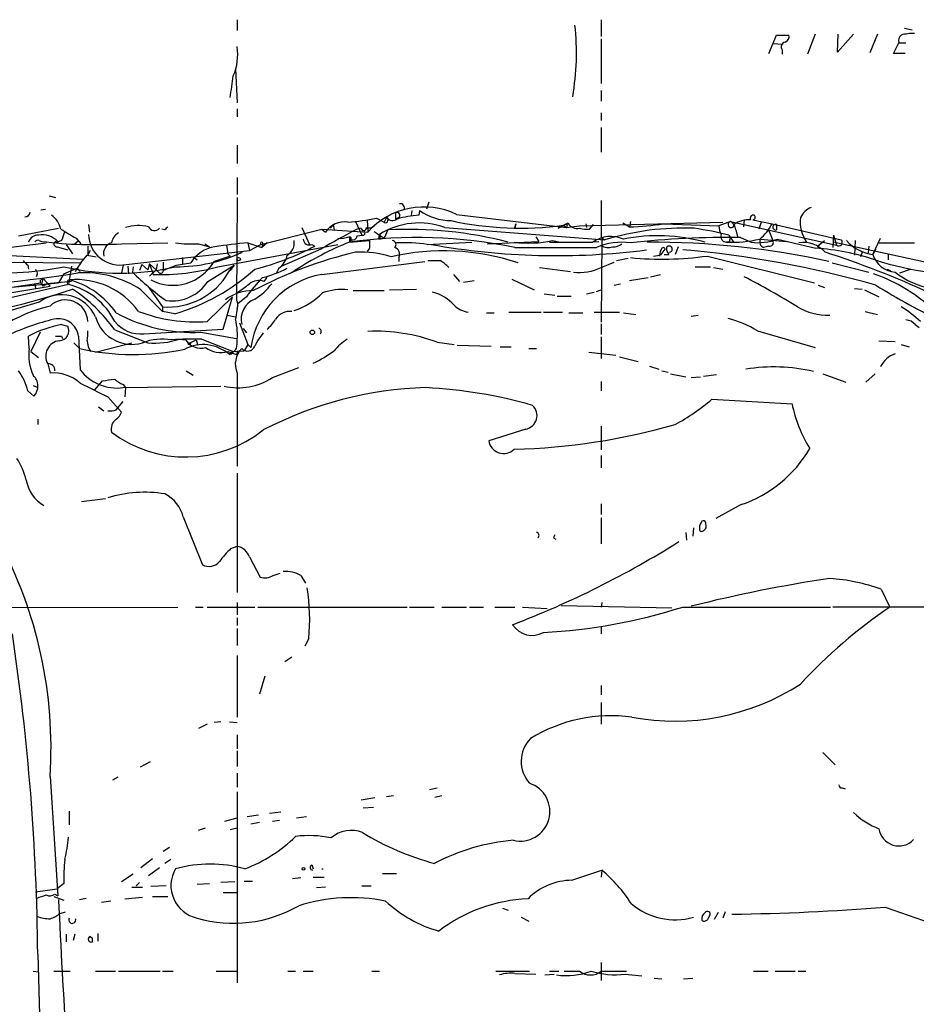
# Model space of a CAD drawing. Extents: x -24526 to 869, y 0 to 58145.
# Drawn here: x 180 to 279, y 25438 to 25547 of the extents above; entities that cross this region are included whole.
import ezdxf

# ---------------------------------------------------------------- set-up
doc = ezdxf.new("R2010")
doc.units = 0
doc.header["$MEASUREMENT"] = 0
doc.layers.add('MAIN', color=5, linetype='CONTINUOUS')

msp = doc.modelspace()

# ---------------------------------------------------------------- linework, layer by layer
at = {"layer": 'MAIN'}
for p, q in [((204.0467, 25546.6685), (204.0467, 25545.4831)), ((244.094, 25546.6685), (244.094, 25544.8058)), ((277.4527, 25545.7371), (278.2993, 25545.5678)), ((244.094, 25544.5518), (244.094, 25539.6411)), ((262.5513, 25542.9431), (263.398, 25544.9751)), ((263.0593, 25544.0438), (263.9907, 25543.9591)), ((263.398, 25544.9751), (264.7527, 25544.9751)), ((267.6313, 25545.0598), (266.7847, 25542.8585)), ((271.8647, 25545.0598), (270.0867, 25543.1125)), ((270.0867, 25543.1125), (270.1713, 25545.0598)), ((274.4893, 25545.0598), (273.6427, 25543.0278)), ((276.2673, 25542.9431), (276.86, 25544.1285)), ((276.86, 25544.1285), (277.622, 25544.1285)), ((263.9907, 25543.3665), (263.9907, 25542.8585)), ((277.5373, 25542.9431), (276.2673, 25542.9431)), ((203.8773, 25541.2498), (204.0467, 25537.5245)), ((244.094, 25538.8791), (244.094, 25537.6938)), ((204.0467, 25536.8471), (204.0467, 25536.0005)), ((244.094, 25536.4238), (244.094, 25535.5771)), ((244.094, 25534.8151), (244.094, 25532.1058)), ((204.0467, 25532.8678), (204.0467, 25530.8358)), ((204.0467, 25529.3118), (204.0467, 25527.4491)), ((183.388, 25527.2798), (184.0653, 25527.1105)), ((204.0467, 25527.1105), (203.962, 25515.8498)), ((182.4567, 25525.7558), (182.9647, 25525.8405)), ((223.266, 25525.6711), (223.1813, 25525.0785)), ((224.1127, 25525.6711), (224.028, 25525.1631)), ((225.1287, 25526.6025), (224.8747, 25525.8405)), ((218.3553, 25524.6551), (218.44, 25523.3005)), ((219.3713, 25524.8245), (220.218, 25524.4011)), ((220.472, 25524.9091), (220.218, 25524.4011)), ((221.488, 25525.4171), (221.488, 25524.7398)), ((221.488, 25525.4171), (221.488, 25524.7398)), ((221.8267, 25524.9091), (221.488, 25524.7398)), ((228.1767, 25525.2478), (240.284, 25523.8085)), ((259.842, 25524.6551), (259.7573, 25523.8931)), ((260.7733, 25524.6551), (262.89, 25524.2318)), ((180.0013, 25522.8771), (184.404, 25523.7238)), ((187.706, 25524.1471), (187.7907, 25523.3005)), ((196.088, 25523.5545), (195.7493, 25523.6391)), ((206.6713, 25521.9458), (213.36, 25523.6391)), ((211.1587, 25523.8085), (212.0053, 25521.9458)), ((213.36, 25523.6391), (213.7833, 25523.3005)), ((213.36, 25523.6391), (213.7833, 25523.3005)), ((213.36, 25523.6391), (218.44, 25523.3005)), ((214.63, 25524.1471), (214.2913, 25523.7238)), ((214.63, 25524.1471), (214.7147, 25523.5545)), ((217.0853, 25524.4858), (217.7627, 25522.9618)), ((217.678, 25523.7238), (217.2547, 25523.6391)), ((220.6413, 25523.5545), (220.218, 25522.6231)), ((226.9067, 25523.8085), (244.5173, 25522.4538)), ((234.6113, 25523.7238), (234.696, 25524.2318)), ((234.696, 25524.2318), (234.6113, 25523.7238)), ((239.3527, 25523.7238), (240.4533, 25524.3165)), ((239.9453, 25524.0625), (240.284, 25523.8085)), ((240.3687, 25524.1471), (240.284, 25523.8085)), ((240.284, 25523.8085), (241.7233, 25523.9778)), ((241.7233, 25523.9778), (257.4713, 25524.4011)), ((242.4007, 25524.2318), (242.4853, 25523.8085)), ((242.824, 25523.6391), (243.2473, 25524.1471)), ((246.4647, 25524.3165), (247.2267, 25523.8931)), ((247.3113, 25524.4858), (247.2267, 25523.8931)), ((250.952, 25524.2318), (257.048, 25523.9778)), ((258.318, 25524.4858), (257.048, 25523.9778)), ((258.318, 25524.4858), (270.002, 25521.8611)), ((258.9107, 25523.5545), (259.08, 25522.7925)), ((261.7047, 25524.4011), (261.4507, 25523.6391)), ((262.5513, 25523.4698), (262.9747, 25522.3691)), ((262.89, 25524.2318), (270.51, 25522.4538)), ((263.398, 25524.1471), (263.398, 25523.5545)), ((182.2873, 25522.3691), (182.5413, 25522.2845)), ((184.7427, 25522.3691), (184.15, 25522.1151)), ((186.3513, 25522.6231), (186.8593, 25522.0305)), ((216.408, 25522.7925), (216.408, 25522.1998)), ((216.5773, 25522.4538), (216.408, 25522.1998)), ((216.408, 25522.1998), (218.6093, 25522.3691)), ((217.2547, 25522.8771), (217.7627, 25522.9618)), ((219.1173, 25523.3851), (220.218, 25522.6231)), ((219.6253, 25522.5385), (219.71, 25523.0465)), ((219.7947, 25522.6231), (219.6253, 25522.5385)), ((219.6253, 25522.5385), (220.218, 25522.6231)), ((236.8973, 25522.7925), (237.236, 25522.2845)), ((238.76, 25522.3691), (239.6067, 25522.1998)), ((244.094, 25522.7078), (244.5173, 25522.4538)), ((244.1787, 25522.6231), (244.094, 25513.3945)), ((258.1487, 25522.9618), (258.6567, 25522.1998)), ((259.4187, 25522.7078), (260.604, 25522.1998)), ((261.62, 25522.5385), (264.4987, 25522.2845)), ((263.4827, 25522.5385), (267.716, 25521.5225)), ((267.8853, 25521.7765), (268.6473, 25522.3691)), ((269.6633, 25522.9618), (269.5787, 25521.6071)), ((269.6633, 25522.9618), (270.002, 25521.8611)), ((272.034, 25522.3691), (271.9493, 25520.7605)), ((273.9813, 25520.8451), (274.828, 25522.6231)), ((176.8687, 25521.3531), (183.0493, 25522.1151)), ((184.2347, 25521.6918), (185.42, 25521.3531)), ((185.2507, 25521.9458), (185.928, 25520.9298)), ((186.5207, 25522.2845), (186.182, 25522.0305)), ((187.6213, 25521.7765), (187.6213, 25520.7605)), ((189.992, 25522.0305), (189.738, 25521.8611)), ((191.3467, 25522.0305), (196.4267, 25522.1151)), ((199.8133, 25522.0305), (200.9987, 25521.6918)), ((200.4907, 25522.0305), (200.9987, 25521.6918)), ((201.93, 25519.4905), (215.138, 25521.9458)), ((202.8613, 25521.8611), (203.0307, 25520.9298)), ((205.232, 25522.1151), (205.4013, 25521.2685)), ((205.232, 25522.1151), (206.756, 25521.6071)), ((205.4013, 25521.2685), (206.6713, 25521.9458)), ((207.3487, 25522.1151), (206.756, 25521.6071)), ((206.8407, 25521.9458), (206.756, 25521.6071)), ((213.2753, 25521.4378), (208.9573, 25519.5751)), ((212.2593, 25521.9458), (212.598, 25521.7765)), ((218.6093, 25521.5225), (218.3553, 25521.1838)), ((224.9593, 25521.9458), (229.87, 25522.1998)), ((231.5633, 25522.0305), (237.236, 25522.2845)), ((234.6113, 25521.6071), (243.586, 25521.6071)), ((238.4213, 25522.1998), (243.1627, 25522.1998)), ((241.2153, 25522.1998), (243.1627, 25522.1998)), ((242.4853, 25522.1998), (243.84, 25522.2845)), ((252.5607, 25521.6918), (252.222, 25520.8451)), ((258.2333, 25522.1998), (257.8947, 25522.1998)), ((262.5513, 25521.7765), (261.9587, 25521.6071)), ((267.8853, 25521.7765), (268.1393, 25521.5225)), ((269.748, 25522.1998), (286.5967, 25518.5591)), ((273.558, 25521.7765), (273.4733, 25521.0145)), ((274.32, 25521.4378), (273.9813, 25520.8451)), ((274.6587, 25522.1151), (278.5533, 25522.1151)), ((178.308, 25520.7605), (187.1133, 25520.3371)), ((186.8593, 25519.9138), (187.5367, 25520.7605)), ((187.5367, 25520.7605), (188.5527, 25520.5911)), ((187.8753, 25521.2685), (187.6213, 25520.7605)), ((187.6213, 25520.7605), (187.8753, 25521.2685)), ((191.8547, 25519.7445), (205.4013, 25521.2685)), ((198.0353, 25520.5065), (198.0353, 25519.8291)), ((199.3053, 25520.5065), (199.136, 25520.1678)), ((199.3053, 25520.5065), (199.644, 25520.2525)), ((203.2847, 25520.6758), (201.5067, 25520.0831)), ((203.0307, 25520.9298), (203.2847, 25520.6758)), ((221.8267, 25520.5065), (221.8267, 25520.0831)), ((245.7873, 25520.1678), (247.0573, 25520.4218)), ((250.698, 25520.8451), (251.0367, 25521.2685)), ((251.0367, 25520.8451), (251.5447, 25520.8451)), ((255.778, 25520.6758), (267.5467, 25517.7125)), ((272.796, 25521.0991), (272.6267, 25520.5911)), ((275.6747, 25520.8451), (275.6747, 25520.2525)), ((178.4773, 25519.9985), (186.8593, 25519.9138)), ((181.0173, 25519.6598), (181.102, 25519.2365)), ((184.9967, 25518.7285), (186.436, 25519.3211)), ((185.8433, 25519.5751), (185.5047, 25517.5431)), ((186.436, 25519.3211), (186.2667, 25518.9825)), ((186.2667, 25518.9825), (186.436, 25519.3211)), ((186.8593, 25519.9138), (186.436, 25519.3211)), ((186.436, 25519.3211), (186.7747, 25518.9825)), ((191.516, 25519.6598), (191.3467, 25518.8131)), ((192.024, 25519.5751), (192.1087, 25518.7285)), ((192.6167, 25519.4905), (192.532, 25518.8978)), ((193.548, 25519.7445), (193.294, 25519.0671)), ((193.548, 25519.7445), (194.2253, 25519.1518)), ((194.3947, 25519.8291), (194.2253, 25519.1518)), ((194.3947, 25519.8291), (195.1567, 25519.1518)), ((194.3947, 25519.8291), (194.818, 25518.6438)), ((195.1567, 25519.1518), (194.3947, 25518.4745)), ((195.2413, 25519.8291), (195.1567, 25519.1518)), ((195.4107, 25518.8978), (195.1567, 25519.1518)), ((195.9187, 25519.9985), (195.9187, 25519.0671)), ((195.9187, 25519.0671), (196.2573, 25519.2365)), ((196.2573, 25519.2365), (197.358, 25519.6598)), ((197.358, 25519.6598), (198.9667, 25519.9138)), ((200.8293, 25517.8818), (203.708, 25519.6598)), ((203.1153, 25518.8978), (203.708, 25519.6598)), ((203.708, 25519.6598), (203.2847, 25519.0671)), ((208.6187, 25519.3211), (208.3647, 25518.8131)), ((213.36, 25518.6438), (224.7053, 25520.0831)), ((237.3207, 25519.4058), (240.7073, 25518.9825)), ((244.094, 25519.4058), (245.5333, 25519.9985)), ((254.4233, 25519.4905), (256.1167, 25519.4905)), ((256.4553, 25519.4058), (257.4713, 25519.2365)), ((269.494, 25519.9138), (273.558, 25518.8978)), ((275.5053, 25519.2365), (275.9287, 25519.0671)), ((276.9447, 25518.8131), (278.13, 25519.2365)), ((182.0333, 25518.6438), (181.9487, 25518.3898)), ((182.4567, 25518.0511), (182.7107, 25518.2205)), ((182.7107, 25518.2205), (183.4727, 25517.3738)), ((184.9967, 25518.7285), (184.404, 25517.7125)), ((207.01, 25517.8818), (207.3487, 25518.3051)), ((210.058, 25518.8978), (210.3967, 25519.0671)), ((227.838, 25518.6438), (228.5153, 25517.8818)), ((234.2727, 25518.1358), (236.728, 25516.9505)), ((247.2267, 25517.9665), (249.2587, 25518.3051)), ((249.5127, 25518.3898), (250.6133, 25518.6438)), ((185.5047, 25517.5431), (163.9993, 25512.6325)), ((164.7613, 25514.2411), (183.4727, 25517.3738)), ((166.2007, 25516.0191), (184.404, 25517.7125)), ((181.7793, 25517.6278), (181.864, 25517.1198)), ((182.5413, 25517.5431), (182.7107, 25517.3738)), ((183.134, 25517.6278), (182.7107, 25517.3738)), ((185.8433, 25517.8818), (183.134, 25517.6278)), ((194.2253, 25517.3738), (195.834, 25515.0878)), ((220.8107, 25516.9505), (223.774, 25517.0351)), ((228.9387, 25517.7971), (230.124, 25517.9665)), ((245.5333, 25517.4585), (246.2107, 25517.6278)), ((267.97, 25517.4585), (268.6473, 25517.2045)), ((271.9493, 25517.1198), (272.796, 25517.0351)), ((193.4633, 25516.9505), (195.834, 25514.5798)), ((200.7447, 25513.4791), (203.5387, 25516.1885)), ((202.5227, 25512.6325), (203.5387, 25516.1885)), ((205.0627, 25516.1885), (204.1313, 25515.4265)), ((216.8313, 25516.8658), (220.218, 25516.8658)), ((237.8287, 25516.5271), (239.014, 25516.3578)), ((239.268, 25516.2731), (240.792, 25516.2731)), ((242.4853, 25516.5271), (243.332, 25516.6965)), ((243.586, 25516.7811), (244.094, 25516.9505)), ((273.05, 25516.9505), (274.6587, 25516.1885)), ((182.2873, 25515.5958), (163.9993, 25510.1771)), ((195.834, 25515.0878), (195.834, 25514.5798)), ((204.0467, 25514.9185), (203.8773, 25513.7331)), ((197.1887, 25514.3258), (195.834, 25514.5798)), ((202.946, 25514.1565), (203.8773, 25513.9871)), ((231.4787, 25514.4105), (232.3253, 25514.4105)), ((233.934, 25514.4951), (237.49, 25514.4951)), ((237.744, 25514.4951), (239.8607, 25514.4951)), ((240.538, 25514.4105), (242.062, 25514.4105)), ((243.332, 25514.4951), (246.126, 25514.4951)), ((246.5493, 25514.4105), (247.904, 25514.2411)), ((254, 25514.0718), (254.762, 25514.1565)), ((273.1347, 25514.5798), (274.4893, 25514.2411)), ((184.7427, 25513.1405), (185.42, 25512.9711)), ((193.802, 25512.1245), (202.5227, 25512.6325)), ((204.3007, 25513.3098), (205.232, 25510.9391)), ((204.724, 25512.7171), (205.0627, 25512.2091)), ((244.094, 25513.2251), (244.094, 25512.0398)), ((278.638, 25513.1405), (279.0613, 25512.8018)), ((181.1867, 25510.5158), (181.102, 25511.8705)), ((182.372, 25512.2938), (181.356, 25510.1771)), ((184.7427, 25511.8705), (184.8273, 25511.6165)), ((186.6053, 25511.8705), (186.7747, 25508.1451)), ((190.5847, 25512.5478), (194.2253, 25511.1085)), ((200.0673, 25512.2938), (203.962, 25511.6165)), ((244.094, 25511.7858), (244.094, 25509.4151)), ((261.2813, 25512.4631), (267.6313, 25510.6005)), ((186.0973, 25511.1085), (186.69, 25510.5158)), ((188.468, 25510.0925), (192.4473, 25511.1085)), ((197.6967, 25511.5318), (198.374, 25511.4471)), ((198.882, 25511.1085), (199.5593, 25511.4471)), ((199.5593, 25511.4471), (199.7287, 25510.8545)), ((200.152, 25511.5318), (203.6233, 25510.1771)), ((205.232, 25510.9391), (204.8087, 25510.2618)), ((205.232, 25510.9391), (205.5707, 25510.6005)), ((226.06, 25511.1931), (227.9227, 25510.9391)), ((228.2613, 25510.8545), (231.9867, 25510.7698)), ((233.0027, 25510.6851), (234.188, 25510.6851)), ((236.1353, 25510.5158), (236.982, 25510.5158)), ((274.6587, 25511.3625), (276.4367, 25511.2778)), ((277.114, 25510.9391), (277.9607, 25510.6851)), ((181.356, 25510.1771), (182.2027, 25509.4998)), ((203.0307, 25510.1771), (203.962, 25509.8385)), ((203.6233, 25510.1771), (203.2, 25509.8385)), ((203.6233, 25510.1771), (204.8087, 25510.2618)), ((204.1313, 25510.2618), (203.962, 25509.8385)), ((242.7393, 25510.0925), (245.7027, 25509.7538)), ((246.126, 25509.5845), (248.158, 25509.0765)), ((183.2187, 25508.8225), (183.4727, 25507.8065)), ((207.9413, 25507.2985), (210.82, 25508.3991)), ((249.428, 25508.5685), (250.444, 25508.2298)), ((198.4587, 25508.0605), (199.2207, 25507.5525)), ((204.0467, 25507.8065), (204.0467, 25497.5618)), ((250.7827, 25508.0605), (251.46, 25507.8911)), ((251.714, 25507.7218), (253.4073, 25507.3831)), ((254, 25507.2985), (255.016, 25507.3831)), ((255.3547, 25507.4678), (256.794, 25507.6371)), ((268.478, 25507.7218), (271.018, 25506.7905)), ((274.2353, 25507.7218), (273.2193, 25506.7905)), ((181.61, 25506.4518), (182.118, 25506.1978)), ((188.3833, 25505.9438), (189.23, 25506.9598)), ((191.516, 25506.5365), (191.77, 25506.1978)), ((191.516, 25506.1978), (202.2687, 25506.3671)), ((191.77, 25506.1978), (191.6853, 25505.1818)), ((244.094, 25506.8751), (244.094, 25505.8591)), ((181.0173, 25505.8591), (181.6947, 25505.2665)), ((189.8227, 25505.1818), (191.3467, 25503.4885)), ((188.8067, 25504.0811), (189.3993, 25503.6578)), ((190.754, 25503.7425), (191.516, 25504.6738)), ((256.286, 25504.9278), (265.0913, 25504.4198)), ((182.118, 25502.7265), (182.118, 25502.1338)), ((244.094, 25501.9645), (244.094, 25499.3398)), ((235.7967, 25501.6258), (231.7327, 25500.3558)), ((244.094, 25498.7471), (244.094, 25497.3925)), ((204.0467, 25496.7998), (204.0467, 25483.6765)), ((186.944, 25493.6671), (189.5687, 25494.0058)), ((244.094, 25493.4131), (244.094, 25492.2278)), ((259.5033, 25493.3285), (256.7093, 25491.8045)), ((198.12, 25491.9738), (200.2367, 25486.7245)), ((244.094, 25491.8891), (244.094, 25489.0105)), ((253.4073, 25490.2805), (253.492, 25489.4338)), ((254.254, 25490.7885), (254.1693, 25489.8571)), ((254.9313, 25490.5345), (255.1007, 25490.3651)), ((238.8447, 25489.6878), (239.0987, 25489.5185)), ((203.3693, 25488.5025), (204.0467, 25488.7565)), ((205.4013, 25487.5711), (206.5867, 25485.3698)), ((208.026, 25485.5391), (208.788, 25485.7931)), ((211.074, 25485.5391), (211.582, 25484.6925)), ((274.9127, 25484.0151), (275.844, 25482.0678)), ((204.0467, 25482.5758), (204.0467, 25481.2211)), ((244.1787, 25482.5758), (244.094, 25482.0678)), ((160.6973, 25481.9831), (197.5273, 25482.0678)), ((199.4747, 25482.0678), (200.3213, 25482.0678)), ((200.7447, 25482.0678), (205.994, 25482.0678)), ((206.3327, 25482.0678), (222.758, 25482.0678)), ((223.012, 25482.0678), (225.7213, 25482.0678)), ((226.568, 25482.0678), (229.2773, 25482.0678)), ((229.616, 25482.0678), (231.14, 25482.0678)), ((232.41, 25482.0678), (234.6113, 25482.0678)), ((235.458, 25482.0678), (238.1673, 25481.8985)), ((239.6913, 25482.2371), (251.8833, 25481.9831)), ((253.0687, 25482.0678), (269.3247, 25482.0678)), ((288.544, 25482.0678), (269.5787, 25482.0678)), ((204.0467, 25480.8825), (204.0467, 25480.0358)), ((204.0467, 25479.6971), (204.0467, 25477.8345)), ((244.094, 25479.9511), (244.094, 25479.1045)), ((211.9207, 25478.5965), (211.4973, 25477.7498)), ((204.0467, 25476.7338), (204.0467, 25469.9605)), ((210.058, 25476.5645), (209.296, 25476.0565)), ((207.0947, 25474.4478), (206.502, 25472.5005)), ((244.094, 25473.4318), (244.094, 25472.4158)), ((244.094, 25471.5691), (244.094, 25469.1985)), ((202.2687, 25469.4525), (201.5067, 25469.3678)), ((203.2, 25469.4525), (204.0467, 25469.3678)), ((200.7447, 25469.1985), (199.8133, 25468.6905)), ((204.0467, 25468.0131), (204.0467, 25466.4891)), ((204.0467, 25466.2351), (204.0467, 25464.5418)), ((268.478, 25466.0658), (269.8327, 25464.7111)), ((194.4793, 25465.0498), (193.3787, 25464.4571)), ((183.4727, 25463.4411), (184.3193, 25450.3178)), ((190.9233, 25463.3565), (190.3307, 25463.0178)), ((204.0467, 25463.7798), (204.0467, 25462.2558)), ((204.0467, 25461.7478), (204.0467, 25440.7505)), ((225.2133, 25462.0018), (226.06, 25462.1711)), ((270.5947, 25462.1711), (270.9333, 25462.0865)), ((219.202, 25461.0705), (217.678, 25460.8165)), ((220.472, 25461.2398), (221.234, 25461.3245)), ((225.806, 25461.1551), (226.568, 25461.3245)), ((185.5893, 25459.6311), (185.5893, 25458.1071)), ((217.932, 25459.9698), (219.0327, 25460.0545)), ((202.692, 25458.5305), (204.0467, 25458.8691)), ((205.1473, 25459.0385), (206.4173, 25459.2078)), ((207.6027, 25459.3771), (208.8727, 25459.5465)), ((207.9413, 25458.5305), (208.7033, 25458.6151)), ((210.566, 25458.8691), (211.6667, 25459.0385)), ((199.8133, 25457.5145), (200.5753, 25457.7685)), ((203.2847, 25457.5991), (204.0467, 25457.7685)), ((206.502, 25458.3611), (205.5707, 25458.1918)), ((195.9187, 25455.2285), (196.596, 25455.6518)), ((194.7333, 25454.3818), (193.4633, 25453.3658)), ((196.7653, 25454.2971), (196.088, 25453.8738)), ((195.4953, 25453.3658), (194.31, 25452.5191)), ((212.2593, 25453.7045), (212.4287, 25453.2811)), ((240.8767, 25452.0111), (244.1787, 25453.1118)), ((244.1787, 25453.1118), (244.094, 25452.3498)), ((192.6167, 25452.6885), (191.3467, 25451.8418)), ((211.074, 25452.2651), (210.1427, 25452.1805)), ((212.4287, 25452.3498), (213.614, 25452.3498)), ((220.0487, 25452.7731), (221.5727, 25452.7731)), ((181.864, 25450.7411), (184.2347, 25451.0798)), ((184.9967, 25451.6725), (184.2347, 25451.0798)), ((192.4473, 25451.2491), (193.6327, 25451.2491)), ((193.294, 25451.7571), (192.9553, 25451.4185)), ((196.2573, 25451.4185), (194.564, 25451.3338)), ((199.644, 25451.5878), (200.9987, 25451.6725)), ((203.7927, 25451.8418), (202.2687, 25451.7571)), ((204.8087, 25451.9265), (205.74, 25451.9265)), ((213.7833, 25451.2491), (212.7673, 25451.1645)), ((217.7627, 25451.4185), (218.7787, 25451.4185)), ((183.896, 25450.2331), (184.9967, 25449.8098)), ((183.9807, 25450.4871), (184.3193, 25450.3178)), ((186.69, 25449.8945), (187.452, 25450.0638)), ((191.6853, 25449.9791), (193.6327, 25450.1485)), ((194.7333, 25450.2331), (196.4267, 25450.2331)), ((202.5227, 25450.6565), (204.0467, 25450.6565)), ((190.1613, 25449.7251), (189.1453, 25449.5558)), ((233.2567, 25448.9631), (233.8493, 25448.7091)), ((275.336, 25449.0478), (284.1413, 25445.9998)), ((184.5733, 25448.3705), (185.166, 25448.5398)), ((235.2887, 25447.9471), (236.1353, 25447.5238)), ((255.8627, 25447.7778), (256.032, 25448.1165)), ((256.9633, 25448.4551), (256.54, 25447.6931)), ((257.7253, 25448.5398), (257.4713, 25447.8625)), ((185.2507, 25446.0845), (185.2507, 25445.2378)), ((186.182, 25446.0845), (186.0127, 25445.4071)), ((187.8753, 25445.8305), (188.1293, 25445.6611)), ((187.8753, 25445.8305), (188.1293, 25445.6611)), ((188.1293, 25445.2378), (188.1293, 25445.6611)), ((188.722, 25446.1691), (188.722, 25445.3225)), ((182.118, 25443.8831), (183.388, 25401.1265)), ((244.094, 25442.9518), (244.094, 25441.0045)), ((181.61, 25442.0205), (182.2027, 25441.9358)), ((183.896, 25442.0205), (185.674, 25442.0205)), ((188.468, 25442.0205), (190.6693, 25442.0205)), ((191.008, 25442.0205), (195.58, 25442.0205)), ((195.834, 25442.0205), (197.0193, 25442.0205)), ((201.7607, 25442.0205), (204.0467, 25442.0205)), ((209.6347, 25442.0205), (210.4813, 25442.0205)), ((211.328, 25442.0205), (212.4287, 25442.0205)), ((218.8633, 25442.0205), (219.71, 25442.0205)), ((232.4947, 25442.0205), (236.22, 25442.0205)), ((234.6113, 25441.7665), (236.8973, 25441.6818)), ((237.9133, 25441.5971), (238.9293, 25441.6818)), ((238.4213, 25442.0205), (239.4373, 25442.0205)), ((240.03, 25442.0205), (241.7233, 25442.0205)), ((244.094, 25442.0205), (246.888, 25442.0205)), ((246.7187, 25441.6818), (248.5813, 25441.5125)), ((249.936, 25441.2585), (250.7827, 25441.1738)), ((253.1533, 25441.1738), (254.1693, 25441.2585)), ((260.858, 25442.0205), (262.4667, 25442.0205)), ((263.2287, 25442.0205), (265.43, 25442.0205)), ((265.7687, 25442.0205), (266.6153, 25442.0205))]:
    msp.add_line(p, q, dxfattribs=at)
for centre, radius in [((204.216, 25520.3372), 0.1893), ((212.3198, 25512.2818), 0.2493), ((198.7973, 25511.0238), 0.1197), ((211.3491, 25453.26), 0.1496)]:
    msp.add_circle(centre, radius, dxfattribs=at)
for centre, radius, start, end in [((213.3498, 25543.0336), 28.0311, 350.074182, 6.230558), ((278.3416, 25540.7443), 4.4053, 87.245541, 106.180503), ((264.4773, 25543.6629), 0.5698, 105.05579, 211.34662), ((264.142, 25544.8158), 0.6311, 287.263584, 14.619728), ((277.5514, 25544.3825), 0.7365, 126.431156, 200.171846), ((198.4248, 25542.8084), 5.6929, 335.944111, 9.062411), ((-389.2034, 25623.9498), 598.673, 351.7570076, 351.9861972), ((1260.0931, 25524.7398), 1016.0011, 179.8854085, 180.1145916), ((224.5912, 25517.8597), 8.2122, 64.112355, 138.506908), ((221.97, 25525.948), 0.4886, 336.839897, 96.899587), ((227.683, 25530.9073), 6.3376, 235.711901, 269.104939), ((268.0393, 25523.9261), 2.2434, 111.749715, 154.01289), ((180.7209, 25525.5442), 0.552, 265.615624, 355.594926), ((182.1188, 25523.047), 2.6073, 13.12589, 54.253104), ((214.2958, 25550.576), 26.2469, 274.245143, 281.149818), ((220.3873, 25524.5916), 0.2549, 228.372062, 355.251293), ((221.1568, 25525.4694), 0.8848, 219.289863, 304.449823), ((220.472, 25524.6975), 0.2116, 323.124688, 90), ((221.6573, 25525.1631), 0.3053, 303.700477, 123.684862), ((224.6121, 25515.0414), 10.1385, 93.302745, 106.944344), ((235.2017, 25559.2858), 35.5413, 257.623544, 277.670003), ((260.3077, 25522.0301), 2.6335, 85.391379, 126.498293), ((260.8513, 25524.8088), 0.3659, 75.534597, 204.841863), ((260.7672, 25524.9394), 0.2844, 271.229162, 51.88465), ((269.7781, 25524.4086), 3.7886, 172.408655, 215.662674), ((439.5066, 25946.4593), 493.6848, 238.921152, 239.150333), ((193.1951, 25519.1948), 4.8288, 76.650705, 107.165103), ((194.9544, 25524.1707), 0.7017, 203.305814, 320.435952), ((280.8948, 25439.0614), 119.7133, 134.876948, 135.106165), ((268.3101, 25426.6462), 109.6097, 117.76155, 120.138907), ((215.8645, 25521.9467), 2.4828, 81.331389, 146.956396), ((217.9744, 25523.7662), 0.2993, 188.140927, 8.124688), ((217.8562, 25523.2073), 0.2627, 249.150395, 91.941856), ((218.5247, 25524.7395), 0.9651, 254.739674, 307.882794), ((224.0794, 25516.1452), 8.1682, 69.748951, 122.339009), ((222.8286, 25479.8155), 43.7937, 75.424794, 92.862863), ((240.2841, 25523.4688), 0.6836, 82.890579, 119.711613), ((241.4588, 25524.814), 1.1218, 206.325226, 283.637373), ((242.4856, 25526.4357), 2.817, 254.299622, 276.899479), ((253.1774, 25494.0934), 29.6532, 87.755564, 106.980516), ((247.0325, 25546.6859), 22.7936, 270.488162, 279.901566), ((248.8249, 25486.249), 37.8783, 75.750093, 81.629924), ((259.3049, 25524.093), 2.2598, 182.922039, 207.586725), ((258.3969, 25524.1506), 0.3444, 103.245283, 359.417746), ((257.6832, 25523.4275), 1.2341, 5.906937, 59.04341), ((258.4029, 25526.4331), 4.998, 308.809481, 333.868164), ((263.2921, 25523.8508), 0.3147, 70.332702, 289.667298), ((182.1422, 25521.8732), 1.0903, 86.819004, 162.568855), ((182.1179, 25522.0305), 0.3786, 63.421413, 153.434949), ((182.626, 25520.6387), 2.3614, 44.185, 100.326766), ((438.9118, 25438.2272), 267.7346, 161.45385, 161.683033), ((191.1537, 25523.121), 3.4485, 181.237889, 281.728642), ((191.5941, 25521.9959), 1.3534, 115.661921, 174.947006), ((208.8052, 25522.0981), 1.531, 299.109856, 10.195723), ((211.9912, 25522.5526), 0.6633, 181.217957, 293.837087), ((215.3921, 25525.0769), 2.4669, 264.087884, 292.177499), ((216.7805, 25522.9279), 0.4768, 196.496681, 353.88535), ((216.3797, 25522.5667), 0.2276, 330.258241, 82.856246), ((223.7894, 25469.0706), 53.6395, 78.360547, 97.909643), ((430.2591, 25521.9458), 211.6502, 179.885408, 180.114592), ((219.3287, 25522.7501), 0.483, 344.755286, 37.859376), ((221.0789, 25521.9223), 0.4523, 315.824085, 81.045813), ((236.1406, 25534.8556), 12.7583, 262.73272, 281.847627), ((245.1613, 25519.3162), 3.5085, 66.696125, 124.725519), ((250.3128, 25503.1897), 19.7114, 74.67021, 101.00706), ((257.9077, 25429.6156), 93.1045, 89.070101, 96.535105), ((257.9007, 25522.8348), 0.635, 160.526433, 269.458639), ((258.4599, 25535.8599), 13.6718, 267.630683, 282.999643), ((258.699, 25522.3267), 0.4827, 142.11877, 195.242626), ((261.4084, 25527.7659), 5.6239, 261.776679, 291.643819), ((262.1861, 25522.2171), 0.651, 150.414507, 249.555205), ((262.6445, 25522.1575), 0.3922, 256.254272, 32.652713), ((270.232, 25522.178), 0.3916, 234.028568, 44.772391), ((274.5131, 25525.3302), 4.5165, 220.966342, 263.237989), ((188.2603, 25567.7896), 45.8631, 262.836726, 273.858692), ((184.203, 25521.9987), 0.3086, 67.85722, 275.897224), ((190.5096, 25520.9914), 1.1542, 103.201863, 195.867668), ((198.9666, 25534.7813), 12.7789, 262.385476, 273.799073), ((202.1122, 25518.0967), 3.6326, 98.244307, 149.98573), ((208.6237, 25477.0755), 45.1671, 94.306521, 98.957241), ((199.0769, 25547.0762), 28.6861, 283.953262, 298.121704), ((206.756, 25522.0587), 0.1411, 306.878017, 233.121983), ((228.8517, 25490.9879), 33.601, 111.736402, 123.314841), ((221.1747, 25520.8874), 0.7551, 329.706423, 72.378468), ((222.3771, 25504.2503), 17.8829, 81.697763, 92.578121), ((239.1617, 25598.6708), 77.9525, 259.818813, 277.316749), ((246.3376, 25515.3424), 6.8424, 81.818739, 113.712183), ((244.8837, 25522.9372), 1.3348, 233.726778, 291.089593), ((245.47, 25523.0669), 1.3792, 265.592055, 311.284406), ((249.3416, 25428.4133), 93.7866, 77.80359, 90.10239), ((252.04, 25520.6839), 1.5113, 146.297315, 180.307081), ((250.9379, 25521.4237), 0.184, 302.480746, 147.519254), ((252.2643, 25521.5083), 0.9786, 174.205515, 222.664383), ((251.5806, 25521.4335), 0.3379, 278.28596, 149.085679), ((243.5822, 25409.6619), 112.0933, 74.084697, 85.145231), ((266.3802, 25519.0219), 3.1378, 41.452177, 99.667055), ((266.1098, 25495.9098), 25.663, 71.541188, 86.411619), ((197.2736, 25537.1584), 17.6679, 269.999027, 294.638858), ((228.0201, 25474.9191), 47.4569, 103.321514, 117.884812), ((207.4054, 25521.1271), 2.1757, 303.893844, 350.299564), ((217.6517, 25510.2576), 10.8563, 72.146855, 92.990624), ((226.7663, 25495.5282), 25.7222, 71.448474, 103.00016), ((250.8518, 25555.2406), 34.9141, 264.179855, 278.111211), ((249.8088, 25523.0901), 2.4147, 271.008499, 291.607537), ((235.1233, 25417.8397), 108.5912, 65.447013, 71.971052), ((276.6816, 25521.7283), 2.8411, 198.111615, 265.05498), ((284.4659, 25551.6895), 33.0598, 251.973464, 274.430912), ((177.6253, 25557.6518), 38.8667, 265.635214, 280.932848), ((307.7632, 25646.9136), 179.6053, 224.885386, 225.114569), ((181.6948, 25518.8132), 0.3785, 333.414641, 63.448488), ((191.135, 25545.7763), 26.993, 256.855753, 283.144248), ((196.9767, 25522.684), 5.2236, 242.490612, 330.137707), ((195.61, 25542.2842), 23.6537, 268.081196, 285.497077), ((190.9972, 25535.7774), 22.3272, 286.099541, 312.197011), ((203.5726, 25531.1404), 13.2448, 284.285006, 296.827191), ((225.7214, 25858.8674), 338.7003, 269.885409, 270.114575), ((224.262, 25516.6063), 4.1533, 42.379942, 59.038609), ((241.6387, 25524.7396), 5.8718, 264.206683, 294.717962), ((167.496, 25635.2439), 117.9749, 271.056858, 279.280074), ((182.5836, 25517.8818), 0.2116, 126.85365, 233.14635), ((179.9188, 25518.5588), 2.8123, 338.828505, 353.091041), ((185.6163, 25517.7856), 0.2669, 95.806727, 245.28782), ((186.3318, 25509.5818), 8.5018, 36.006563, 95.010287), ((183.1154, 25509.0578), 9.3274, 35.020604, 74.619351), ((187.1822, 25507.4087), 11.4236, 56.644208, 93.319661), ((215.6457, 25542.6024), 33.1082, 225.723099, 234.154062), ((195.6344, 25519.0733), 0.2844, 218.11535, 358.750695), ((196.4522, 25522.769), 7.706, 265.398627, 329.843805), ((218.1812, 25506.9737), 16.0315, 135.022997, 144.914726), ((214.9646, 25509.2966), 9.484, 99.740815, 172.097674), ((214.7543, 25431.8003), 97.625, 58.554518, 62.493722), ((267.4592, 25500.2206), 19.6518, 50.693423, 70.354864), ((282.3382, 25526.5182), 9.6384, 232.244567, 284.913305), ((169.9147, 25595.8768), 79.1641, 267.617639, 279.115799), ((159.7647, 25594.794), 82.0425, 278.069046, 288.596385), ((183.6421, 25510.0079), 7.762, 26.564391, 76.115574), ((176.2407, 25502.3222), 17.6157, 35.484441, 56.638206), ((196.8232, 25520.5388), 4.8071, 263.239402, 326.446128), ((-49.2759, 25855.7697), 423.3207, 306.756657, 306.98584), ((206.4431, 25516.251), 1.7265, 70.831485, 127.114143), ((202.512, 25521.6361), 6.6807, 301.412653, 323.131646), ((215.5192, 25511.1924), 5.8029, 82.877555, 110.946419), ((322.433, 25595.9559), 92.069, 238.494836, 243.732015), ((184.7429, 25512.3526), 4.0679, 23.690913, 127.131309), ((205.636, 25512.352), 4.5178, 87.606136, 129.264511), ((206.8612, 25513.7201), 2.3782, 111.38623, 194.105777), ((207.7506, 25522.2787), 8.0335, 288.592825, 315.137175), ((224.4436, 25512.199), 4.6321, 41.315202, 76.155458), ((187.6265, 25497.8743), 17.7899, 103.502723, 125.851012), ((185.166, 25513.3923), 2.4568, 2.024683, 133.566874), ((203.2371, 25515.3144), 0.9012, 333.941047, 36.449005), ((230.0818, 25517.6703), 3.2381, 228.180871, 258.689027), ((269.1521, 25521.0754), 6.9195, 239.919989, 270.727865), ((269.1765, 25502.4468), 14.9264, 47.655768, 57.874586), ((191.0437, 25485.165), 29.4487, 104.046955, 114.533192), ((184.3739, 25511.5265), 2.2578, 8.763913, 102.220245), ((192.4557, 25515.0944), 4.1385, 195.518849, 292.748299), ((199.1739, 25529.9102), 17.639, 241.487869, 272.903217), ((199.4459, 25530.9313), 17.5005, 249.122727, 274.25613), ((195.9638, 25511.9297), 8.1164, 354.792981, 12.83784), ((204.5114, 25515.9777), 4.3864, 310.303627, 329.221727), ((209.8673, 25512.6901), 1.8993, 84.237477, 146.691458), ((254.3659, 25500.5373), 13.7858, 59.89189, 74.439559), ((187.4111, 25499.6376), 13.764, 101.178577, 117.282354), ((184.4426, 25512.4631), 1.1015, 272.398503, 27.462987), ((193.4258, 25515.729), 3.6241, 218.376111, 275.958362), ((212.9578, 25512.3784), 0.3446, 312.529857, 79.381366), ((277.523, 25512.1805), 1.4713, 40.728008, 86.141889), ((184.404, 25681.2203), 169.3501, 269.885409, 270.114592), ((184.274, 25512.1668), 3.3604, 346.151915, 5.058586), ((195.8174, 25505.8044), 5.7364, 79.629759, 112.38622), ((199.2629, 25481.7876), 29.7575, 88.287851, 94.650962), ((211.7013, 25508.0979), 6.3018, 139.277998, 154.91313), ((219.3404, 25493.082), 19.3175, 69.644084, 92.671558), ((186.4366, 25509.7538), 5.3049, 171.741441, 204.516626), ((184.699, 25509.6698), 1.7057, 97.082103, 209.78613), ((192.68, 25536.5463), 26.7108, 257.040996, 282.122413), ((189.6743, 25511.4575), 2.1397, 182.544686, 216.755825), ((194.8642, 25520.3144), 9.228, 266.029973, 287.87517), ((200.3159, 25506.582), 4.35, 48.470483, 117.767374), ((200.0686, 25512.5682), 2.0319, 213.487508, 284.440436), ((202.2183, 25512.797), 2.743, 233.20321, 287.228045), ((202.7932, 25511.0347), 1.2635, 288.781983, 7.202075), ((206.3325, 25508.7802), 2.4845, 135.688156, 203.072927), ((205.2005, 25511.0611), 0.8453, 220.177047, 339.841423), ((220.5137, 25505.1404), 7.7367, 124.29867, 138.550594), ((207.8002, 25519.3235), 11.3985, 293.957845, 307.345322), ((277.3382, 25507.2968), 2.7767, 108.945223, 154.691906), ((183.3033, 25508.1451), 0.6827, 352.88123, 97.11877), ((263.0864, 25489.0292), 19.4453, 76.995887, 99.099017), ((174.6316, 25504.2471), 6.586, 14.167694, 35.381228), ((180.5094, 25506.3672), 1.6176, 317.119428, 47.122023), ((183.8078, 25503.3084), 4.5106, 48.86976, 94.260558), ((190.8672, 25511.3637), 5.2065, 218.183742, 277.158458), ((204.1876, 25513.056), 6.873, 256.707212, 303.103024), ((569.3084, 26267.9631), 851.9652, 243.3203574, 243.5495344), ((147.5797, 25845.7409), 341.3318, 277.008866, 277.238034), ((192.4329, 25509.0056), 2.6338, 225.435321, 249.627527), ((226.0142, 25464.9055), 41.3105, 91.698161, 117.521669), ((222.1956, 25453.9819), 52.2803, 74.053927, 87.15554), ((235.4987, 25503.1353), 1.5386, 281.167524, 46.453682), ((241.1962, 25522.524), 23.1803, 298.40187, 310.615075), ((279.7515, 25507.392), 14.9585, 191.460771, 211.802051), ((190.0343, 25506.4936), 2.8437, 265.732647, 284.66029), ((189.5255, 25504.2935), 1.9912, 308.095812, 336.153792), ((191.4768, 25501.6621), 1.2866, 124.179172, 196.944924), ((232.6822, 25570.6132), 71.2126, 271.484202, 285.925481), ((198.4211, 25512.2186), 13.6503, 233.209098, 308.535914), ((233.3673, 25500.6029), 1.6532, 188.59623, 314.53435), ((255.1317, 25506.3422), 13.7284, 288.56838, 330.149671), ((173.524, 25494.3021), 7.5268, 13.332445, 33.063438), ((184.7115, 25496.6549), 3.9125, 189.074949, 240.674714), ((193.8867, 25480.5164), 14.1694, 81.062585, 106.667369), ((194.3523, 25491.0425), 3.8811, 13.884072, 63.434289), ((255.8628, 25490.7884), 0.9654, 142.127098, 195.246791), ((255.3547, 25491.2965), 0.2678, 341.558284, 161.578587), ((255.0471, 25490.973), 0.6103, 275.038875, 23.035861), ((236.9185, 25489.9418), 0.3446, 312.506361, 79.381366), ((323.5743, 25447.5472), 94.6305, 153.3271, 153.556364), ((135.4217, 25466.5697), 48.1528, 356.274731, 28.347916), ((196.6518, 25578.3914), 105.2562, 290.991277, 302.138874), ((208.4946, 25482.7004), 7.7416, 131.455853, 145.699253), ((203.6869, 25486.9787), 1.8138, 19.062264, 78.558735), ((200.9693, 25487.9871), 1.4597, 239.876353, 320.727164), ((209.4652, 25482.8298), 3.1509, 59.297883, 96.167097), ((207.1224, 25487.0182), 1.7333, 251.996782, 301.42126), ((291.3155, 25335.1988), 151.6174, 98.372028, 104.247808), ((268.0335, 25465.261), 19.976, 69.856435, 86.537367), ((190.6333, 25480.7477), 21.3958, 354.22956, 9.243433), ((234.6191, 25539.8372), 60.644, 272.953681, 287.71173), ((309.1203, 25433.5379), 58.8427, 124.437909, 137.089701), ((-70.9109, 25441.5326), 253.0398, 0.532231, 8.538976), ((236.5009, 25481.4982), 2.5482, 212.729012, 299.198525), ((252.2145, 25494.8891), 25.3741, 259.247876, 302.968964), ((245.1887, 25453.2369), 16.8799, 82.196127, 121.756223), ((238.9097, 25465.0888), 3.6112, 136.16685, 221.857135), ((235.2015, 25459.5832), 3.2591, 256.524028, 71.789648), ((270.5524, 25462.4675), 0.2994, 171.878017, 278.121983), ((277.4101, 25465.0917), 7.9024, 225.433223, 249.624283), ((216.5946, 25454.1355), 3.3667, 68.155928, 131.222267), ((276.8472, 25458.0024), 2.2116, 188.282885, 317.154862), ((169.6811, 25458.2169), 15.8912, 345.719781, 354.712605), ((199.3905, 25468.0969), 15.8047, 290.375717, 314.566777), ((211.935, 25445.396), 11.5331, 77.780817, 97.24117), ((233.6364, 25483.123), 30.3012, 238.595864, 254.857902), ((236.4733, 25433.199), 23.3035, 95.000657, 117.47684), ((206.0205, 25452.3085), 21.0334, 174.57488, 181.732751), ((200.4126, 25451.4267), 3.6461, 149.429444, 257.830831), ((201.0833, 25439.2562), 14.5332, 74.80183, 105.19817), ((212.4005, 25453.4223), 0.3156, 116.581291, 259.687035), ((213.4447, 25453.5), 0.2347, 248.846818, 291.130413), ((233.5526, 25440.4796), 16.5072, 33.00434, 49.929737), ((240.8906, 25445.2312), 6.7799, 90.117466, 135.549766), ((97.8688, 25704.2255), 267.7346, 288.322056, 288.551246), ((183.4539, 25451.1173), 0.8214, 240.488731, 309.893097), ((787.2833, 25475.7422), 603.4331, 182.4549818, 185.4772213), ((216.5962, 25430.7788), 19.3219, 78.684717, 107.394304), ((236.8458, 25432.4422), 17.5549, 92.595938, 127.211489), ((203.6564, 25461.5388), 14.2527, 253.649185, 300.172898), ((230.061, 25460.0213), 14.1277, 226.785441, 254.263228), ((252.2367, 25455.0615), 7.3949, 229.110872, 285.830773), ((255.1317, 25709.1342), 260.87, 270.737022, 274.441989), ((183.6931, 25453.2323), 5.459, 252.298913, 267.686108), ((182.4232, 25451.0448), 3.4314, 287.809238, 308.798798), ((185.9073, 25447.6545), 0.38, 146.81178, 18.935648), ((255.9194, 25447.8059), 0.7601, 121.34381, 195.050853), ((255.4514, 25447.9836), 0.4599, 234.647698, 333.418235), ((255.778, 25448.2858), 0.3053, 326.315138, 146.315138), ((188.0023, 25445.5342), 0.3224, 113.200924, 293.193924), ((234.146, 25437.8701), 3.9241, 83.190106, 108.236407), ((240.2415, 25449.4292), 7.9033, 262.305327, 290.376416), ((242.9087, 25443.4597), 1.8645, 230.523354, 309.474274), ((245.6604, 25450.699), 9.0791, 252.916619, 276.693873)]:
    msp.add_arc(centre, radius, start, end, dxfattribs=at)

doc.saveas('drawing.dxf')
